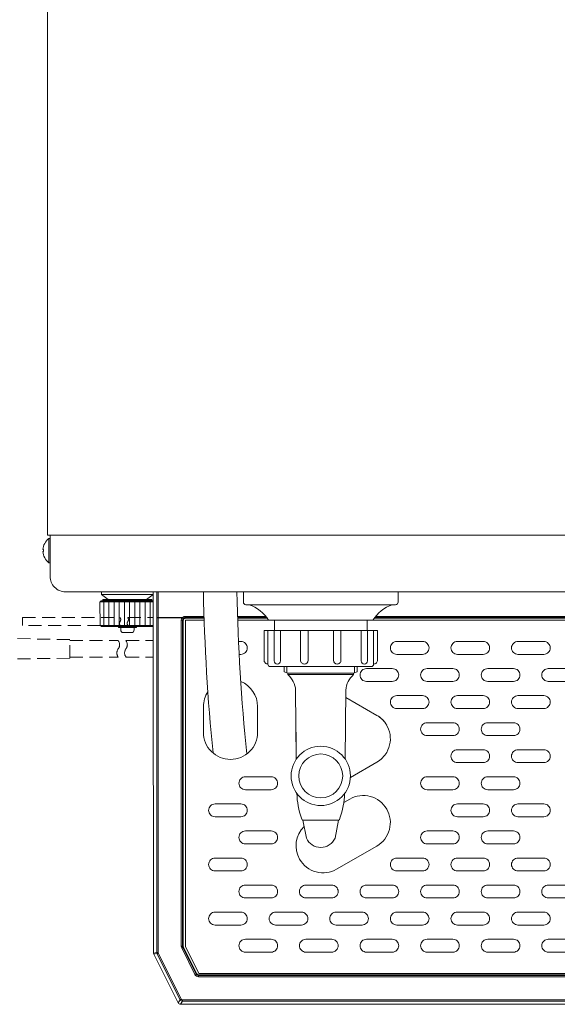
# Model space of a CAD drawing. Units: millimetres. Extents: x 12846 to 17206, y 1186 to 10594.
# Drawn here: x 13191 to 13400, y 3178 to 3560 of the extents above; entities that cross this region are included whole.
import ezdxf

# ---------------------------------------------------------------- set-up
doc = ezdxf.new("R2010")
doc.units = ezdxf.units.MM
doc.linetypes.add('DASHED2', pattern=[9.525, 6.35, -3.175])
doc.layers.get('0').update_dxf_attribs({"lineweight": 18})
doc.layers.add('ACｺｰﾄﾞ', color=252, linetype='DASHED2', lineweight=18)
doc.layers.add('弱線', color=133, linetype='Continuous', lineweight=13)

msp = doc.modelspace()

# ---------------------------------------------------------------- hatches: boundary and pattern name
at = {"layer": '弱線'}
h = msp.add_hatch(dxfattribs=at)
h.set_pattern_fill('_U', color=256, scale=2, angle=90, style=0, pattern_type=0)
h.set_pattern_definition([(90, (12523.967, 1299.897), (-2, 1e-16), [])])
h.paths.add_polyline_path([(13243.61, 3324.73), (13222.61, 3324.73), (13222.45, 3333.93), (13243.77, 3333.93)])

# ---------------------------------------------------------------- linework, layer by layer
at = {"extrusion": (1, -2e-16, 0)}
for p, q in [((13243.11, 3334.32), (13222.84, 3334.32)), ((13223.11, 3337.82), (13233.11, 3337.82)), ((13223.11, 3337.82), (13223.11, 3336.82)), ((13223.11, 3336.82), (13233.11, 3336.82)), ((13225.71, 3334.82), (13223.11, 3336.82)), ((13223.61, 3334.82), (13225.62, 3334.82)), ((13223.61, 3334.52), (13225.62, 3334.52)), ((13225.62, 3334.82), (13242.61, 3334.82)), ((13225.62, 3334.52), (13242.61, 3334.52)), ((13226.36, 3334.32), (13226.1, 3334.52)), ((13233.11, 3337.82), (13243.11, 3337.82)), ((13233.11, 3336.82), (13243.11, 3336.82)), ((13239.86, 3334.32), (13240.12, 3334.52)), ((13240.51, 3334.82), (13243.11, 3336.82)), ((13242.61, 3334.82), (13242.61, 3334.52)), ((13243.11, 3337.82), (13243.11, 3336.82)), ((13222.61, 3324.73), (13222.45, 3333.93)), ((13223.01, 3324.32), (13243.12, 3324.32)), ((13229.61, 3324.02), (13230.24, 3324.02)), ((13230.24, 3324.02), (13236.61, 3324.02)), ((13230.51, 3324.02), (13230.51, 3323.02)), ((13235.71, 3324.02), (13235.71, 3323.02)), ((13236.61, 3324.32), (13236.61, 3324.02)), ((13231.51, 3322.02), (13234.71, 3322.02))]:
    msp.add_line(p, q, dxfattribs=at)
at = {"extrusion": (-1, -2e-16, 0)}
for p, q in [((13223.61, 3334.82), (13223.61, 3334.52)), ((13229.61, 3324.32), (13229.61, 3324.02))]:
    msp.add_line(p, q, dxfattribs=at)
for p, q in [((13243.11, 3337.82), (13243.11, 3327.82)), ((13278.11, 3337.82), (13278.11, 3333.82)), ((13338.11, 3337.82), (13278.11, 3337.82)), ((13338.11, 3333.82), (13338.11, 3337.82)), ((13279.11, 3332.82), (13337.11, 3332.82)), ((13243.11, 3327.82), (13243.29, 3197.69)), ((13287.86, 3326.82), (13328.36, 3326.82)), ((13293.96, 3308.82), (13293.96, 3306.83)), ((13322.26, 3306.83), (13322.26, 3308.82)), ((13293.96, 3306.83), (13295.36, 3306.33)), ((13295.36, 3306.33), (13295.36, 3305.7)), ((13320.86, 3306.33), (13322.26, 3306.83)), ((13320.86, 3305.7), (13320.86, 3306.33)), ((13301.19, 3249.2), (13315.03, 3249.2)), ((13252.84, 3178.37), (13243.4, 3197.24)), ((13572.49, 3177.82), (13253.73, 3177.82))]:
    msp.add_line(p, q)
at = {"extrusion": (0, 0, -1)}
for p, q in [((13255.61, 3326.81), (13255.61, 3322.71)), ((13259.71, 3326.81), (13255.61, 3326.81)), ((13259.71, 3326.81), (13262.89, 3326.81)), ((13275.9, 3326.81), (13290.11, 3326.81)), ((13326.11, 3326.81), (13491.11, 3326.81)), ((13255.61, 3200.21), (13255.61, 3322.71)), ((13260.81, 3189.81), (13255.61, 3200.21)), ((13565.41, 3189.81), (13260.81, 3189.81))]:
    msp.add_line(p, q, dxfattribs=at)
for points in [[(13624.11, 3893.82), (13202.11, 3893.82), (13202.11, 3359.82), (13624.11, 3359.82)], [(13326.11, 3322.82), (13326.11, 3326.82), (13290.11, 3326.82), (13290.11, 3322.82)]]:
    msp.add_lwpolyline(points, close=True)
for points in [[(13203.11, 3349.12), (13202.61, 3349.12, -0.205718), (13200.33, 3353.42), (13200.61, 3353.42), (13200.61, 3354.22), (13200.33, 3354.22, -0.205718), (13202.61, 3358.52), (13203.11, 3358.52)], [(13203.11, 3359.82), (13203.11, 3343.82, 0.414214), (13209.11, 3337.82), (13209.11, 3337.82), (13617.11, 3337.82), (13617.11, 3337.82, 0.414214), (13623.11, 3343.82), (13623.11, 3359.82)], [(13298.63, 3272.92), (13298.36, 3299.7, 0.201941), (13295.36, 3305.7)], [(13317.6, 3272.92), (13317.86, 3299.7, -0.201941), (13320.86, 3305.7)], [(13298.86, 3259.58, 0.081262), (13300.66, 3250.06), (13300.85, 3249.44), (13301.19, 3249.2), (13302.58, 3242.22, 0.642194), (13313.65, 3242.22), (13315.03, 3249.2), (13315.37, 3249.44), (13315.56, 3250.06, 0.081262), (13317.36, 3259.58)]]:
    msp.add_lwpolyline(points, format="xyb")
msp.add_lwpolyline([(13328.61, 3309.82), (13328.61, 3322.82), (13287.61, 3322.82), (13287.61, 3309.82, 0.414214), (13288.61, 3308.82), (13327.61, 3308.82, 0.414214)], format="xyb", close=True)
msp.add_circle((13308.11, 3266.42), 11.5)
for centre, radius, start, end in [((14026.68, 3351.81), 764.2, 181.04879, 185.74553), ((14026.68, 3351.81), 751.2, 181.06694, 185.87437), ((13279.11, 3333.82), 1, 180, 270), ((13275.51, 3319.07), 14.58, 32.1095, 70.5709), ((13340.71, 3319.07), 14.58, 109.4291, 147.8905), ((13337.11, 3333.82), 1, 270, 0), ((13231.51, 3323.02), 1, 180, 270), ((13234.71, 3323.02), 1, 270, 0)]:
    msp.add_arc(centre, radius, start, end)
for centre, major_axis, ratio, start_param, end_param in [((13244.3, 3197.69), (-0.857, 0.517), 0.998595, 0.543384, 0.78162), ((13244.3, 3197.69), (-0.974, -0.23), 0.999638, 0.006493, 0.231743), ((13253.73, 3178.82), (-0.526, -0.851), 0.999527, 5.729822, 6.836548)]:
    msp.add_ellipse(centre, major_axis=major_axis, ratio=ratio, start_param=start_param, end_param=end_param)
for points, weights in [([(13222.84, 3334.32), (13222.65, 3334.13), (13222.45, 3333.93)], [1, 1.00025561835, 1.00000002204]), ([(13222.61, 3324.73), (13222.82, 3324.52), (13223.01, 3324.32)], [1.0000685218, 1.00031731659, 1])]:
    msp.add_rational_spline(points, weights, degree=2)
at = {"layer": 'ACｺｰﾄﾞ', "ltscale": 0.8}
for p, q in [((13210.81, 3319.29), (13187.31, 3319.71)), ((13210.81, 3312.1), (13210.81, 3319.29)), ((13210.81, 3312.1), (13188.83, 3311.76))]:
    msp.add_line(p, q, dxfattribs=at)
for points in [[(13230.28, 3324.82), (13192.45, 3324.82), (13192.45, 3327.82), (13230.28, 3327.82)], [(13233.28, 3327.82), (13243.11, 3327.82)], [(13243.12, 3324.82), (13233.28, 3324.82)], [(13210.81, 3318.9), (13229.56, 3318.9)], [(13232.56, 3318.9), (13243.12, 3318.9)], [(13210.81, 3312.5), (13229.56, 3312.5)], [(13232.56, 3312.5), (13243.13, 3312.5)]]:
    msp.add_lwpolyline(points, dxfattribs=at)
for centre, radius, start, end in [((13229.27, 3327.07), 1.26, 323.3531, 36.6469), ((13232.27, 3327.07), 1.26, 323.3531, 36.6469), ((13231.29, 3325.57), 1.26, 143.3531, 216.6469), ((13234.29, 3325.57), 1.26, 143.3531, 216.6469), ((13231.73, 3314.1), 2.69, 143.5197, 216.4803), ((13227.4, 3317.3), 2.69, 323.5197, 36.4803), ((13234.73, 3314.1), 2.69, 143.5197, 216.4803), ((13230.4, 3317.3), 2.69, 323.5197, 36.4803)]:
    msp.add_arc(centre, radius, start, end, dxfattribs=at)
at = {"layer": '弱線'}
for p, q in [((13244.49, 3327.92), (13244.51, 3337.82)), ((13244.99, 3327.87), (13245.01, 3337.82)), ((13222.45, 3333.93), (13243.11, 3333.93)), ((13244.49, 3327.92), (13244.49, 3327.77)), ((13244.49, 3197.97), (13244.49, 3327.77)), ((13254.51, 3327.87), (13244.99, 3327.87)), ((13244.99, 3197.97), (13244.99, 3327.77)), ((13244.99, 3327.77), (13254.36, 3327.77)), ((13254.74, 3326.59), (13254.51, 3326.81)), ((13254.51, 3200.34), (13254.51, 3326.81)), ((13262.85, 3328.26), (13255.51, 3328.26)), ((13255.51, 3327.81), (13255.73, 3327.59)), ((13255.51, 3327.81), (13262.86, 3327.81)), ((13255.73, 3327.59), (13262.87, 3327.59)), ((13286.83, 3328.26), (13275.85, 3328.26)), ((13275.87, 3327.81), (13287.18, 3327.81)), ((13275.87, 3327.59), (13287.35, 3327.59)), ((13328.88, 3327.59), (13491.11, 3327.59)), ((13329.04, 3327.81), (13413.11, 3327.81)), ((13413.11, 3328.26), (13329.39, 3328.26)), ((13243.12, 3324.73), (13222.61, 3324.73)), ((13254.74, 3326.59), (13254.74, 3200.39)), ((13294.97, 3308.82), (13294.97, 3306.47)), ((13321.25, 3308.82), (13321.25, 3306.47)), ((13295.36, 3306.33), (13320.86, 3306.33)), ((13295.36, 3305.7), (13320.86, 3305.7)), ((13243.29, 3197.69), (13244.49, 3197.97)), ((13243.4, 3197.24), (13244.59, 3197.52)), ((13244.49, 3197.97), (13244.99, 3197.97)), ((13244.59, 3197.52), (13253.57, 3179.57)), ((13254.02, 3179.79), (13245.04, 3197.75)), ((13254.17, 3199.67), (13259.32, 3189.37)), ((13254.51, 3200.34), (13254.74, 3200.39)), ((13254.84, 3199.94), (13254.62, 3199.89)), ((13259.77, 3189.59), (13254.62, 3199.89)), ((13259.91, 3189.81), (13254.84, 3199.94)), ((13259.77, 3189.59), (13259.91, 3189.81)), ((13260.66, 3189.04), (13260.8, 3189.26)), ((13260.8, 3189.26), (13565.42, 3189.26)), ((13413.11, 3189.04), (13260.66, 3189.04)), ((13253.57, 3179.57), (13252.84, 3178.37)), ((13254.47, 3179.01), (13253.73, 3177.82)), ((13413.11, 3179.51), (13254.47, 3179.51)), ((13413.11, 3179.01), (13254.47, 3179.01))]:
    msp.add_line(p, q, dxfattribs=at)
for points in [[(13202.61, 3358.52), (13202.61, 3349.12)], [(13298.52, 3283.39), (13298.52, 3272.76)]]:
    msp.add_lwpolyline(points, dxfattribs=at)
for points in [[(13286.11, 3311.32), (13286.11, 3322.82), (13287.61, 3322.82), (13287.61, 3309.82), (13287.61, 3309.82, -0.414214)], [(13290.03, 3311.01), (13290.03, 3322.82), (13292.44, 3322.82), (13292.44, 3311.01, -0.394941), (13291.22, 3309.82), (13291.22, 3309.82, -0.414214)], [(13300.28, 3311.28), (13300.28, 3322.82), (13303.22, 3322.82), (13303.22, 3311.28, -0.408126), (13301.74, 3309.82), (13301.74, 3309.82, -0.414214)], [(13315.95, 3311.28), (13315.95, 3322.82), (13313.01, 3322.82), (13313.01, 3311.28, 0.408126), (13314.48, 3309.82), (13314.49, 3309.82, 0.414214)], [(13326.2, 3311.01), (13326.2, 3322.82), (13323.78, 3322.82), (13323.78, 3311.01, 0.394941), (13325, 3309.82), (13325.01, 3309.82, 0.414214)], [(13330.11, 3311.32), (13330.11, 3322.82), (13328.61, 3322.82), (13328.61, 3309.82), (13328.61, 3309.82, 0.414214)], [(13347.61, 3313.56), (13337.61, 3313.56, -0.414214), (13335.11, 3316.06), (13335.11, 3316.06, -0.414214), (13337.61, 3318.56), (13347.61, 3318.56, -0.414214), (13350.11, 3316.06), (13350.11, 3316.06, -0.414214)], [(13371.11, 3313.56), (13361.11, 3313.56, -0.414214), (13358.61, 3316.06), (13358.61, 3316.06, -0.414214), (13361.11, 3318.56), (13371.11, 3318.56, -0.414214), (13373.61, 3316.06), (13373.61, 3316.06, -0.414214)], [(13394.61, 3313.56), (13384.61, 3313.56, -0.414214), (13382.11, 3316.06), (13382.11, 3316.06, -0.414214), (13384.61, 3318.56), (13394.61, 3318.56, -0.414214), (13397.11, 3316.06), (13397.11, 3316.06, -0.414214)], [(13335.86, 3303.06), (13325.86, 3303.06, -0.414214), (13323.36, 3305.56), (13323.36, 3305.56, -0.414214), (13325.86, 3308.06), (13335.86, 3308.06, -0.414214), (13338.36, 3305.56), (13338.36, 3305.56, -0.414214)], [(13359.36, 3303.06), (13349.36, 3303.06, -0.414214), (13346.86, 3305.56), (13346.86, 3305.56, -0.414214), (13349.36, 3308.06), (13359.36, 3308.06, -0.414214), (13361.86, 3305.56), (13361.86, 3305.56, -0.414214)], [(13382.86, 3303.06), (13372.86, 3303.06, -0.414214), (13370.36, 3305.56), (13370.36, 3305.56, -0.414214), (13372.86, 3308.06), (13382.86, 3308.06, -0.414214), (13385.36, 3305.56), (13385.36, 3305.56, -0.414214)], [(13406.36, 3303.06), (13396.36, 3303.06, -0.414214), (13393.86, 3305.56), (13393.86, 3305.56, -0.414214), (13396.36, 3308.06), (13406.36, 3308.06, -0.414214), (13408.86, 3305.56), (13408.86, 3305.56, -0.414214)], [(13347.61, 3292.56), (13337.61, 3292.56, -0.414214), (13335.11, 3295.06), (13335.11, 3295.06, -0.414214), (13337.61, 3297.56), (13347.61, 3297.56, -0.414214), (13350.11, 3295.06), (13350.11, 3295.06, -0.414214)], [(13371.11, 3292.56), (13361.11, 3292.56, -0.414214), (13358.61, 3295.06), (13358.61, 3295.06, -0.414214), (13361.11, 3297.56), (13371.11, 3297.56, -0.414214), (13373.61, 3295.06), (13373.61, 3295.06, -0.414214)], [(13394.61, 3292.56), (13384.61, 3292.56, -0.414214), (13382.11, 3295.06), (13382.11, 3295.06, -0.414214), (13384.61, 3297.56), (13394.61, 3297.56, -0.414214), (13397.11, 3295.06), (13397.11, 3295.06, -0.414214)], [(13359.36, 3282.06), (13349.36, 3282.06, -0.414214), (13346.86, 3284.56), (13346.86, 3284.56, -0.414214), (13349.36, 3287.06), (13359.36, 3287.06, -0.414214), (13361.86, 3284.56), (13361.86, 3284.56, -0.414214)], [(13382.86, 3282.06), (13372.86, 3282.06, -0.414214), (13370.36, 3284.56), (13370.36, 3284.56, -0.414214), (13372.86, 3287.06), (13382.86, 3287.06, -0.414214), (13385.36, 3284.56), (13385.36, 3284.56, -0.414214)], [(13371.11, 3271.56), (13361.11, 3271.56, -0.414214), (13358.61, 3274.06), (13358.61, 3274.06, -0.414214), (13361.11, 3276.56), (13371.11, 3276.56, -0.414214), (13373.61, 3274.06), (13373.61, 3274.06, -0.414214)], [(13394.61, 3271.56), (13384.61, 3271.56, -0.414214), (13382.11, 3274.06), (13382.11, 3274.06, -0.414214), (13384.61, 3276.56), (13394.61, 3276.56, -0.414214), (13397.11, 3274.06), (13397.11, 3274.06, -0.414214)], [(13288.86, 3261.06), (13278.86, 3261.06, -0.414214), (13276.36, 3263.56), (13276.36, 3263.56, -0.414214), (13278.86, 3266.06), (13288.86, 3266.06, -0.414214), (13291.36, 3263.56), (13291.36, 3263.56, -0.414214)], [(13359.36, 3261.06), (13349.36, 3261.06, -0.414214), (13346.86, 3263.56), (13346.86, 3263.56, -0.414214), (13349.36, 3266.06), (13359.36, 3266.06, -0.414214), (13361.86, 3263.56), (13361.86, 3263.56, -0.414214)], [(13382.86, 3261.06), (13372.86, 3261.06, -0.414214), (13370.36, 3263.56), (13370.36, 3263.56, -0.414214), (13372.86, 3266.06), (13382.86, 3266.06, -0.414214), (13385.36, 3263.56), (13385.36, 3263.56, -0.414214)], [(13277.11, 3250.56), (13267.11, 3250.56, -0.414214), (13264.61, 3253.06), (13264.61, 3253.06, -0.414214), (13267.11, 3255.56), (13277.11, 3255.56, -0.414214), (13279.61, 3253.06), (13279.61, 3253.06, -0.414214)], [(13371.11, 3250.56), (13361.11, 3250.56, -0.414214), (13358.61, 3253.06), (13358.61, 3253.06, -0.414214), (13361.11, 3255.56), (13371.11, 3255.56, -0.414214), (13373.61, 3253.06), (13373.61, 3253.06, -0.414214)], [(13394.61, 3250.56), (13384.61, 3250.56, -0.414214), (13382.11, 3253.06), (13382.11, 3253.06, -0.414214), (13384.61, 3255.56), (13394.61, 3255.56, -0.414214), (13397.11, 3253.06), (13397.11, 3253.06, -0.414214)], [(13288.86, 3240.06), (13278.86, 3240.06, -0.414214), (13276.36, 3242.56), (13276.36, 3242.56, -0.414214), (13278.86, 3245.06), (13288.86, 3245.06, -0.414214), (13291.36, 3242.56), (13291.36, 3242.56, -0.414214)], [(13359.36, 3240.06), (13349.36, 3240.06, -0.414214), (13346.86, 3242.56), (13346.86, 3242.56, -0.414214), (13349.36, 3245.06), (13359.36, 3245.06, -0.414214), (13361.86, 3242.56), (13361.86, 3242.56, -0.414214)], [(13382.86, 3240.06), (13372.86, 3240.06, -0.414214), (13370.36, 3242.56), (13370.36, 3242.56, -0.414214), (13372.86, 3245.06), (13382.86, 3245.06, -0.414214), (13385.36, 3242.56), (13385.36, 3242.56, -0.414214)], [(13277.11, 3229.56), (13267.11, 3229.56, -0.414214), (13264.61, 3232.06), (13264.61, 3232.06, -0.414214), (13267.11, 3234.56), (13277.11, 3234.56, -0.414214), (13279.61, 3232.06), (13279.61, 3232.06, -0.414214)], [(13347.61, 3229.56), (13337.61, 3229.56, -0.414214), (13335.11, 3232.06), (13335.11, 3232.06, -0.414214), (13337.61, 3234.56), (13347.61, 3234.56, -0.414214), (13350.11, 3232.06), (13350.11, 3232.06, -0.414214)], [(13371.11, 3229.56), (13361.11, 3229.56, -0.414214), (13358.61, 3232.06), (13358.61, 3232.06, -0.414214), (13361.11, 3234.56), (13371.11, 3234.56, -0.414214), (13373.61, 3232.06), (13373.61, 3232.06, -0.414214)], [(13394.61, 3229.56), (13384.61, 3229.56, -0.414214), (13382.11, 3232.06), (13382.11, 3232.06, -0.414214), (13384.61, 3234.56), (13394.61, 3234.56, -0.414214), (13397.11, 3232.06), (13397.11, 3232.06, -0.414214)], [(13288.86, 3219.06), (13278.86, 3219.06, -0.414214), (13276.36, 3221.56), (13276.36, 3221.56, -0.414214), (13278.86, 3224.06), (13288.86, 3224.06, -0.414214), (13291.36, 3221.56), (13291.36, 3221.56, -0.414214)], [(13312.36, 3219.06), (13302.36, 3219.06, -0.414214), (13299.86, 3221.56), (13299.86, 3221.56, -0.414214), (13302.36, 3224.06), (13312.36, 3224.06, -0.414214), (13314.86, 3221.56), (13314.86, 3221.56, -0.414214)], [(13335.86, 3219.06), (13325.86, 3219.06, -0.414214), (13323.36, 3221.56), (13323.36, 3221.56, -0.414214), (13325.86, 3224.06), (13335.86, 3224.06, -0.414214), (13338.36, 3221.56), (13338.36, 3221.56, -0.414214)], [(13359.36, 3219.06), (13349.36, 3219.06, -0.414214), (13346.86, 3221.56), (13346.86, 3221.56, -0.414214), (13349.36, 3224.06), (13359.36, 3224.06, -0.414214), (13361.86, 3221.56), (13361.86, 3221.56, -0.414214)], [(13382.86, 3219.06), (13372.86, 3219.06, -0.414214), (13370.36, 3221.56), (13370.36, 3221.56, -0.414214), (13372.86, 3224.06), (13382.86, 3224.06, -0.414214), (13385.36, 3221.56), (13385.36, 3221.56, -0.414214)], [(13406.36, 3219.06), (13396.36, 3219.06, -0.414214), (13393.86, 3221.56), (13393.86, 3221.56, -0.414214), (13396.36, 3224.06), (13406.36, 3224.06, -0.414214), (13408.86, 3221.56), (13408.86, 3221.56, -0.414214)], [(13277.11, 3208.56), (13267.11, 3208.56, -0.414214), (13264.61, 3211.06), (13264.61, 3211.06, -0.414214), (13267.11, 3213.56), (13277.11, 3213.56, -0.414214), (13279.61, 3211.06), (13279.61, 3211.06, -0.414214)], [(13300.61, 3208.56), (13290.61, 3208.56, -0.414214), (13288.11, 3211.06), (13288.11, 3211.06, -0.414214), (13290.61, 3213.56), (13300.61, 3213.56, -0.414214), (13303.11, 3211.06), (13303.11, 3211.06, -0.414214)], [(13324.11, 3208.56), (13314.11, 3208.56, -0.414214), (13311.61, 3211.06), (13311.61, 3211.06, -0.414214), (13314.11, 3213.56), (13324.11, 3213.56, -0.414214), (13326.61, 3211.06), (13326.61, 3211.06, -0.414214)], [(13347.61, 3208.56), (13337.61, 3208.56, -0.414214), (13335.11, 3211.06), (13335.11, 3211.06, -0.414214), (13337.61, 3213.56), (13347.61, 3213.56, -0.414214), (13350.11, 3211.06), (13350.11, 3211.06, -0.414214)], [(13371.11, 3208.56), (13361.11, 3208.56, -0.414214), (13358.61, 3211.06), (13358.61, 3211.06, -0.414214), (13361.11, 3213.56), (13371.11, 3213.56, -0.414214), (13373.61, 3211.06), (13373.61, 3211.06, -0.414214)], [(13394.61, 3208.56), (13384.61, 3208.56, -0.414214), (13382.11, 3211.06), (13382.11, 3211.06, -0.414214), (13384.61, 3213.56), (13394.61, 3213.56, -0.414214), (13397.11, 3211.06), (13397.11, 3211.06, -0.414214)], [(13288.86, 3198.06), (13278.86, 3198.06, -0.414214), (13276.36, 3200.56), (13276.36, 3200.56, -0.414214), (13278.86, 3203.06), (13288.86, 3203.06, -0.414214), (13291.36, 3200.56), (13291.36, 3200.56, -0.414214)], [(13312.36, 3198.06), (13302.36, 3198.06, -0.414214), (13299.86, 3200.56), (13299.86, 3200.56, -0.414214), (13302.36, 3203.06), (13312.36, 3203.06, -0.414214), (13314.86, 3200.56), (13314.86, 3200.56, -0.414214)], [(13335.86, 3198.06), (13325.86, 3198.06, -0.414214), (13323.36, 3200.56), (13323.36, 3200.56, -0.414214), (13325.86, 3203.06), (13335.86, 3203.06, -0.414214), (13338.36, 3200.56), (13338.36, 3200.56, -0.414214)], [(13359.36, 3198.06), (13349.36, 3198.06, -0.414214), (13346.86, 3200.56), (13346.86, 3200.56, -0.414214), (13349.36, 3203.06), (13359.36, 3203.06, -0.414214), (13361.86, 3200.56), (13361.86, 3200.56, -0.414214)], [(13382.86, 3198.06), (13372.86, 3198.06, -0.414214), (13370.36, 3200.56), (13370.36, 3200.56, -0.414214), (13372.86, 3203.06), (13382.86, 3203.06, -0.414214), (13385.36, 3200.56), (13385.36, 3200.56, -0.414214)], [(13406.36, 3198.06), (13396.36, 3198.06, -0.414214), (13393.86, 3200.56), (13393.86, 3200.56, -0.414214), (13396.36, 3203.06), (13406.36, 3203.06, -0.414214), (13408.86, 3200.56), (13408.86, 3200.56, -0.414214)]]:
    msp.add_lwpolyline(points, format="xyb", close=True, dxfattribs=at)
for points in [[(13276.22, 3318.56), (13277.11, 3318.56, -0.414214), (13279.61, 3316.06), (13279.61, 3316.06, -0.414214), (13277.11, 3313.56), (13276.46, 3313.56)], [(13264.31, 3299.03, 0.145053), (13262.61, 3293.31), (13262.61, 3283.31, 0.414214), (13273.11, 3272.81), (13273.11, 3272.81, 0.414214), (13283.61, 3283.31), (13283.61, 3293.31, 0.305106), (13277.07, 3303.04, 0.305106)], [(13333.7, 3286.06, 0.131652), (13329.86, 3289.91), (13317.83, 3296.85)], [(13319.59, 3265.79), (13329.86, 3271.72, 0.131652), (13333.7, 3275.56, 0.414214), (13329.86, 3289.91)], [(13301.67, 3246.8, 0.341951), (13299.93, 3234.06), (13299.93, 3234.06, 0.414214), (13314.27, 3230.22), (13329.86, 3239.22, 0.414214), (13333.7, 3253.56), (13333.7, 3253.56, 0.414214), (13319.36, 3257.41), (13317.07, 3256.08)]]:
    msp.add_lwpolyline(points, format="xyb", dxfattribs=at)
at = {"layer": '弱線', "ltscale": 0.5}
msp.add_circle((13308.11, 3266.42), 8.5, dxfattribs=at)
at = {"layer": '弱線'}
for centre, major_axis, ratio, start_param, end_param in [((13244.99, 3327.92), (0.5, -0.001), 0.099503, 3.167907, 4.712649), ((13245.03, 3327.77), (0, 1), 0.039213, 1.471082, 1.570765), ((13245.49, 3197.97), (-0.23, 0.973), 0.999638, 1.339053, 1.802537), ((13245.25, 3197.91), (0.083, -0.35), 0.700604, 4.387282, 5.037496), ((13255.03, 3200.22), (0.165, -0.7), 0.700538, 4.3872, 5.037563), ((13255.74, 3200.39), (-0.974, -0.23), 0.999638, 6.051442, 6.514931), ((13260.8, 3190.26), (-0.526, -0.851), 0.999527, 5.729822, 6.836548), ((13254.47, 3180.01), (-0.851, 0.526), 0.999527, 1.01744, 2.124159)]:
    msp.add_ellipse(centre, major_axis=major_axis, ratio=ratio, start_param=start_param, end_param=end_param, dxfattribs=at)
for points, knots in [([(13244.99, 3327.77), (13244.86, 3327.77), (13244.73, 3327.77), (13244.55, 3327.77), (13244.49, 3327.77), (13244.49, 3327.77)], [0, 0, 0, 0, 0.5, 0.5, 1, 1, 1, 1]), ([(13254.01, 3326.81), (13254.01, 3325.38), (13254.01, 3323.96), (13254.01, 3321.11), (13254.01, 3318.26), (13254.01, 3313.99), (13254.01, 3309.71), (13254.01, 3305.44), (13254.01, 3301.16), (13254.01, 3296.89), (13254.01, 3292.61), (13254.01, 3288.34), (13254.01, 3284.06), (13254.01, 3279.79), (13254.01, 3275.51), (13254.01, 3271.24), (13254.01, 3266.97), (13254.01, 3262.69), (13254.01, 3258.63), (13254.01, 3254.79), (13254.01, 3251.16), (13254.01, 3247.53), (13254.01, 3243.73), (13254.01, 3239.76), (13254.01, 3235.96), (13254.01, 3232.5), (13254.01, 3229.04), (13254.01, 3225.24), (13254.01, 3221.1), (13254.01, 3216.96), (13254.01, 3213.16), (13254.01, 3209.7), (13254.01, 3206.58), (13254.01, 3203.46), (13254.01, 3201.38), (13254.01, 3200.34)], [0.000004, 0.000004, 0.000004, 0.000004, 4.274489, 4.274489, 8.548971, 12.823453, 17.097935, 21.372417, 25.646899, 29.921381, 34.195863, 38.470345, 42.744827, 47.019309, 51.293791, 55.568273, 59.842755, 64.117237, 68.391719, 72.021629, 75.651539, 79.281449, 82.911359, 87.050236, 91.189114, 94.310056, 97.430999, 101.569876, 105.708754, 109.847631, 113.986509, 117.107452, 120.228394, 123.349337, 126.470279, 126.470279, 126.470279, 126.470279]), ([(13254.51, 3326.81), (13254.51, 3326.81), (13254.45, 3326.81), (13254.27, 3326.81), (13254.14, 3326.81), (13254.01, 3326.81)], [0, 0, 0, 0, 0.5, 0.5, 0.999974, 0.999974, 0.999974, 0.999974]), ([(13254.51, 3327.87), (13254.46, 3327.84), (13254.41, 3327.81), (13254.36, 3327.77), (13254.36, 3327.77), (13254.36, 3327.77), (13254.36, 3327.77)], [0.0000361, 0.0000361, 0.0000361, 0.0000361, 0.1518664, 0.1518664, 0.1518664, 0.1518813, 0.1518813, 0.1518813, 0.1518813]), ([(13254.75, 3327.45), (13254.74, 3327.45), (13254.7, 3327.49), (13254.56, 3327.61), (13254.46, 3327.69), (13254.36, 3327.77)], [0, 0, 0, 0, 0.5, 0.5, 0.999984, 0.999984, 0.999984, 0.999984]), ([(13255.51, 3328.26), (13255.48, 3328.26), (13255.39, 3328.26), (13255.25, 3328.24), (13255.1, 3328.21), (13254.97, 3328.16), (13254.84, 3328.11), (13254.72, 3328.04), (13254.61, 3327.96), (13254.54, 3327.9), (13254.51, 3327.87)], [0, 0, 0, 0, 0.0788239, 0.2499434, 0.3801884, 0.4999114, 0.6253045, 0.7505647, 0.8755234, 1, 1, 1, 1]), ([(13254.51, 3327.87), (13254.59, 3327.78), (13254.67, 3327.7), (13254.79, 3327.58), (13254.83, 3327.55), (13254.84, 3327.55)], [0.0099435, 0.0099435, 0.0099435, 0.0099435, 0.5049505, 0.5049505, 0.9999982, 0.9999982, 0.9999982, 0.9999982]), ([(13254.74, 3326.59), (13254.74, 3326.72), (13254.76, 3326.85), (13254.86, 3327.09), (13254.94, 3327.2), (13255.12, 3327.38), (13255.23, 3327.46), (13255.47, 3327.56), (13255.6, 3327.59), (13255.73, 3327.59)], [-1.574983, -1.574983, -1.574983, -1.574983, -1.177445, -1.177445, -0.78747, -0.78747, -0.397494, -0.397494, 0, 0, 0, 0]), ([(13254.84, 3327.55), (13254.82, 3327.53), (13254.79, 3327.5), (13254.76, 3327.47), (13254.75, 3327.45)], [0.0001349, 0.0001349, 0.0001349, 0.0001349, 0.4997531, 1, 1, 1, 1]), ([(13254.84, 3327.55), (13254.93, 3327.63), (13255.04, 3327.7), (13255.27, 3327.79), (13255.39, 3327.81), (13255.51, 3327.81)], [0.0008363, 0.0008363, 0.0008363, 0.0008363, 0.5004051, 0.5004051, 1, 1, 1, 1]), ([(13255.51, 3327.81), (13255.51, 3327.81), (13255.51, 3327.86), (13255.51, 3328.02), (13255.51, 3328.14), (13255.51, 3328.26)], [0.0099036, 0.0099036, 0.0099036, 0.0099036, 0.5049531, 0.5049531, 0.9999948, 0.9999948, 0.9999948, 0.9999948]), ([(13244.59, 3197.52), (13244.6, 3197.53), (13244.64, 3197.55), (13244.81, 3197.63), (13244.92, 3197.69), (13245.04, 3197.75)], [0, 0, 0, 0, 0.5, 0.5, 1, 1, 1, 1]), ([(13254.51, 3200.34), (13254.51, 3200.34), (13254.45, 3200.34), (13254.27, 3200.34), (13254.14, 3200.34), (13254.01, 3200.34)], [0.009901, 0.009901, 0.009901, 0.009901, 0.5049505, 0.5049505, 1, 1, 1, 1]), ([(13254.62, 3199.89), (13254.61, 3199.89), (13254.57, 3199.86), (13254.4, 3199.78), (13254.29, 3199.73), (13254.17, 3199.67)], [0.0007764, 0.0007764, 0.0007764, 0.0007764, 0.5003881, 0.5003881, 1, 1, 1, 1]), ([(13259.77, 3189.59), (13259.77, 3189.59), (13259.72, 3189.56), (13259.55, 3189.48), (13259.44, 3189.42), (13259.32, 3189.37)], [0.009901, 0.009901, 0.009901, 0.009901, 0.5049505, 0.5049505, 1, 1, 1, 1]), ([(13259.32, 3189.37), (13259.45, 3189.11), (13259.66, 3188.88), (13260.14, 3188.61), (13260.4, 3188.54), (13260.66, 3188.54)], [0, 0, 0, 0, 0.732465, 0.732465, 1.386803, 1.386803, 1.386803, 1.386803]), ([(13260.66, 3189.04), (13260.49, 3189.04), (13260.31, 3189.08), (13259.99, 3189.27), (13259.85, 3189.42), (13259.77, 3189.59)], [0.000001, 0.000001, 0.000001, 0.000001, 0.654338, 0.654338, 1.386803, 1.386803, 1.386803, 1.386803]), ([(13260.66, 3189.04), (13260.66, 3189.03), (13260.66, 3188.98), (13260.66, 3188.8), (13260.66, 3188.67), (13260.66, 3188.54)], [0, 0, 0, 0, 0.5, 0.5, 1, 1, 1, 1]), ([(13260.66, 3188.54), (13262.09, 3188.54), (13263.51, 3188.54), (13266.36, 3188.54), (13267.79, 3188.54), (13270.64, 3188.54), (13273.49, 3188.54), (13277.76, 3188.54), (13282.03, 3188.54), (13286.31, 3188.54), (13290.58, 3188.54), (13294.86, 3188.54), (13299.13, 3188.54), (13303.41, 3188.54), (13307.68, 3188.54), (13311.96, 3188.54), (13316.23, 3188.54), (13320.51, 3188.54), (13324.78, 3188.54), (13329.53, 3188.54), (13334.75, 3188.54), (13340.45, 3188.54), (13346.15, 3188.54), (13351.85, 3188.54), (13357.55, 3188.54), (13363.25, 3188.54), (13368.95, 3188.54), (13374.65, 3188.54), (13380.35, 3188.54), (13386.05, 3188.54), (13391.75, 3188.54), (13396.85, 3188.54), (13401.36, 3188.54), (13405.28, 3188.54), (13409.2, 3188.54), (13411.81, 3188.54), (13413.11, 3188.54)], [0, 0, 0, 0, 4.274497, 4.274497, 8.548987, 8.548987, 12.823477, 17.097968, 21.372458, 25.646949, 29.921439, 34.19593, 38.47042, 42.74491, 47.019401, 51.293891, 55.568382, 59.842872, 64.117362, 68.391853, 74.091202, 79.79055, 85.489899, 91.189248, 96.888597, 102.587946, 108.287294, 113.986643, 119.685992, 125.385341, 131.08469, 136.784039, 140.700414, 144.616789, 148.533165, 152.44954, 152.44954, 152.44954, 152.44954]), ([(13253.57, 3179.57), (13253.57, 3179.57), (13253.62, 3179.59), (13253.79, 3179.67), (13253.9, 3179.73), (13254.02, 3179.79)], [0.0000003, 0.0000003, 0.0000003, 0.0000003, 0.5, 0.5, 1, 1, 1, 1]), ([(13254.47, 3179.01), (13254.47, 3179.02), (13254.47, 3179.07), (13254.47, 3179.26), (13254.47, 3179.38), (13254.47, 3179.51)], [0, 0, 0, 0, 0.5, 0.5, 1, 1, 1, 1])]:
    msp.add_open_spline(points, degree=3, knots=knots, dxfattribs=at)
for points in [[(13254.36, 3327.77), (13254.14, 3327.51), (13254.01, 3327.15), (13254.01, 3326.81)], [(13254.51, 3326.81), (13254.51, 3327.04), (13254.6, 3327.28), (13254.75, 3327.45)], [(13254.01, 3200.34), (13254.01, 3200.11), (13254.07, 3199.87), (13254.17, 3199.67)], [(13254.47, 3179.51), (13254.29, 3179.51), (13254.1, 3179.63), (13254.02, 3179.79)]]:
    msp.add_open_spline(points, degree=3, dxfattribs=at)

doc.saveas('drawing.dxf')
